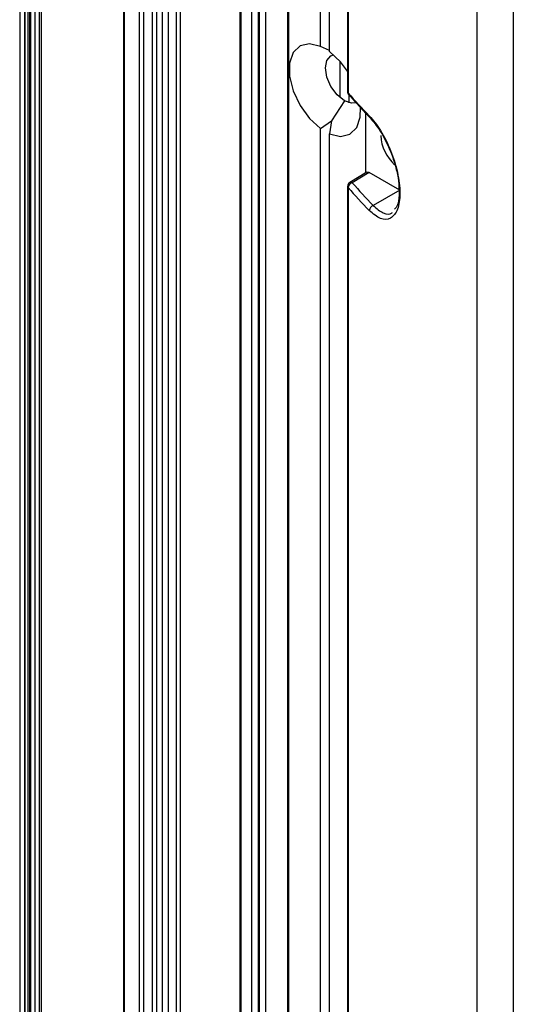
# Model space of a CAD drawing. Units: inches. Extents: x 0.3 to 33.8, y 0.2 to 21.7.
# Drawn here: x 29.9 to 30.1, y 17.6 to 17.9 of the extents above; entities that cross this region are included whole.
import ezdxf

# ---------------------------------------------------------------- set-up
doc = ezdxf.new("R2010")
doc.units = ezdxf.units.IN
doc.header["$MEASUREMENT"] = 0

msp = doc.modelspace()

# ---------------------------------------------------------------- linework, layer by layer
at = {"color": 7, "linetype": 'Continuous', "lineweight": 25}
for p, q in [((29.90266254564762, 12.47648405985931), (29.9026625456476, 18.72072335055825)), ((29.90102234362225, 18.7175421144405), (29.90102234362227, 12.47509341055084)), ((29.90372234362225, 18.7175421144405), (29.90372234362227, 12.47509341055084)), ((29.9026625456476, 18.71436087832277), (29.90266254564762, 12.47370276124237)), ((29.90423963370954, 18.66200243888106), (29.90423963370956, 12.52586154572204)), ((29.90453252692835, 18.66159423482515), (29.90453252692837, 12.52545334166613)), ((29.90594674049073, 18.66077782671333), (29.90594674049074, 12.5246369335543)), ((29.9073609540531, 18.66077782671333), (29.90736095405311, 12.52463693355431)), ((29.90806806083428, 18.66118603076924), (29.9080680608343, 12.52504513761021)), ((29.93499877869116, 18.64424556244892), (29.93499877869117, 12.50810466928989)), ((29.93529167190997, 18.643837358393), (29.93529167190999, 12.50769646523398)), ((29.9402099157286, 18.64099811667147), (29.94020991572862, 12.50485722351244)), ((29.94162412929098, 18.64099811667147), (29.941624129291, 12.50485722351245)), ((29.94445255641572, 18.64263093289511), (29.94445255641574, 12.50649003973609)), ((29.9458667699781, 18.64263093289511), (29.94586676997811, 12.50649003973609)), ((29.94768481742659, 18.64158139644311), (29.94768481742661, 12.50544050328409)), ((29.94970557677909, 18.64041483689983), (29.94970557677911, 12.50427394374081)), ((29.95223073100878, 18.63895709639191), (29.95223073100879, 12.50281620323289)), ((29.95364494457115, 18.63895709639191), (29.95364494457117, 12.50281620323289)), ((29.97308815018427, 18.62804132177702), (29.97308815018429, 12.5140405269169)), ((29.97352749001251, 12.51465283300077), (29.97352749001249, 18.62778769629276)), ((29.9769772374808, 18.62579619946951), (29.97697723748082, 12.51914307761579)), ((29.97909855782436, 18.62457158730178), (29.97909855782438, 12.51914307761579)), ((29.97945211121495, 18.62436748527382), (29.97945211121497, 12.51893897558783)), ((29.98157343155851, 18.62314287310609), (29.98157343155852, 12.51893897558783)), ((29.98870013428899, 18.5830147930999), (29.988700134289, 14.52517976366112)), ((29.98913947411722, 14.52456745757725), (29.98913947411721, 18.58276116761563)), ((30.05093569739148, 16.50002022585473), (30.05093569739147, 18.54684500687918)), ((29.99953394380065, 17.88619888284006), (29.99953394380065, 18.52250197461283)), ((30.00250379228163, 17.88448442580523), (30.00250379228163, 18.520787517578)), ((30.06272670333851, 18.46175724484913), (30.06272670333852, 16.5276419574651)), ((30.00843753944893, 18.42826921348854), (30.00843753944894, 17.87138837982056)), ((30.00860172828749, 18.4278752982493), (30.00860172828749, 17.87099446458132)), ((30.00250379228163, 17.88483929325337), (29.99953394380065, 17.88619888284006)), ((30.00589790483133, 17.88140751240266), (30.00589790483133, 17.86946890937909)), ((30.00886775331231, 17.87033595614549), (30.00886775331231, 17.86775445234426)), ((30.00738282907182, 17.86840350841605), (30.00321089906281, 17.86180723670409)), ((30.01444824401355, 17.84480391246996), (30.01444824401355, 17.8642572160072)), ((29.99953394380065, 17.85930752719923), (30.00321089906281, 17.86180723670409)), ((30.00321089906281, 17.86180723670409), (30.00250379228163, 17.8575930701644)), ((29.99953394380065, 17.22300443542645), (29.99953394380065, 17.85930752719923)), ((30.00250379228163, 17.22128997839162), (30.00250379228163, 17.8575930701644)), ((30.01475238034512, 17.84498572484222), (30.00916788054663, 17.84164731686243)), ((30.01550906575362, 17.84491529258776), (30.00993753944893, 17.84158464014863)), ((30.02555547334831, 17.83911562493275), (30.01550906575362, 17.84491529258776)), ((30.00843753944894, 17.8403598289308), (30.00843753944894, 17.28347899526282)), ((30.00860172828749, 17.83996591369156), (30.00860172828749, 17.28308508002359)), ((30.02555547334831, 17.83911562493275), (30.01686567831161, 17.83409911303752))]:
    msp.add_line(p, q, dxfattribs=at)
at = {"color": 7, "linetype": 'Continuous', "lineweight": 25, "flags": 128}
for points in [[(29.99953394380065, 17.88619888284006), (29.99593732609681, 17.88704805670026), (29.99285944333912, 17.88635047298338), (29.99061449254968, 17.88417734256515), (29.98943164322854, 17.8807505033646), (29.98943164322854, 17.87641977464283), (29.99061449254968, 17.87162724668559), (29.99285944333912, 17.86686215125739), (29.99593732609681, 17.86261091975002), (29.99953394380065, 17.85930752719923)], [(30.00738282907182, 17.86840350841605), (30.00500794710647, 17.8703200010478), (30.00299461939199, 17.87303572996045), (30.00164935682204, 17.87613725004517), (30.00117696342807, 17.87915238298442), (30.00164935682204, 17.88162210212045), (30.00299461939199, 17.88317041510285), (30.00377237765037, 17.88348276640892)], [(30.00843753944894, 17.87811738083536), (30.00610040998547, 17.88118103325444), (30.00250379228163, 17.88448442580523)], [(30.00250379228163, 17.8575930701644), (30.00610040998547, 17.8567438963042), (30.00917829274316, 17.85744148002107), (30.01142324353259, 17.8596146104393), (30.01260609285374, 17.86304144963986), (30.01272000484152, 17.86621405051485)], [(30.01121954878674, 17.86772228742196), (30.00975771103716, 17.86757802069531), (30.00738282907182, 17.86840350841605)]]:
    msp.add_lwpolyline(points, dxfattribs=at)
at = {"color": 7, "linetype": 'Continuous', "lineweight": 25}
for centre, radius, start, end in [((30.00993753944893, 17.87138837982056), 0.001500000000001904, 180, 221.5042333935222), ((30.00902032333358, 17.87140011588325), 0.0005829020426824363, 181.1536626220453, 224.1003163569176), ((30.00949094022773, 17.87097160866897), 0.0008895056308935115, 178.5276186977101, 220.4491323211952), ((30.18185355605684, 18.0243705458098), 0.2313880250108576, 221.5177688011699, 224.0530888638237), ((30.01641638575061, 17.86344815404978), 0.0008610578983967279, 177.8297717897543, 223.073711213141), ((30.03320127030705, 17.85775210259059), 0.01392307453269545, 183.023613042653, 227.7886372320578), ((30.00993753944893, 17.8403598289308), 0.001499999999998344, 120.8709368684529, 180), ((30.00902032333358, 17.84037156499349), 0.0005829020426882997, 181.1536626220313, 224.1003163564316), ((30.01044082876809, 17.83980877933018), 0.001845801122893398, 105.8230392498625, 175.1164587155348), ((30.00949969854423, 17.84096500728068), 0.0007587157233592374, 54.75445941710414, 115.9343915143205), ((30.18253967286313, 17.99438556107163), 0.2305203199157223, 221.5177688011758, 224.0530888638454), ((30.18185355605684, 17.99334199492004), 0.2313880250108576, 221.5177688011699, 224.0530888638237), ((30.0174380942997, 17.83229964041746), 0.001888322476098762, 107.6459756084684, 175.3656521567986)]:
    msp.add_arc(centre, radius, start, end, dxfattribs=at)
for points, knots in [([(30.00881417930898, 17.8703943667442), (30.01062758063775, 17.86838164483704), (30.01290407973216, 17.86585492362739), (30.01529999984106, 17.86336635570043), (30.01578739087576, 17.86286011774519)], [0, 0, 0, 0, 0.7965745882373776, 0.9999999999999999, 0.9999999999999999, 0.9999999999999999, 0.9999999999999999]), ([(30.01555594546458, 17.86348076108209), (30.0168038808526, 17.86198609254658), (30.01929820997752, 17.85899860193128), (30.02266176025038, 17.85225886322651), (30.02500625758487, 17.84492644260648), (30.02585674612984, 17.83793839980162), (30.02501488150325, 17.83249827894708), (30.02267209693401, 17.82954758935711), (30.01930408222907, 17.82929407671643), (30.01680575452924, 17.83139913660041), (30.01555594546458, 17.83245221019233)], [0, 0, 0, 0, 0.1250813511433239, 0.2500081816210903, 0.3748381151380459, 0.4996379367995925, 0.6245173466637981, 0.7495995865815346, 0.8747351252171844, 1, 1, 1, 1]), ([(30.01578567737682, 17.86286189541721), (30.01688462509701, 17.861559013382), (30.01880402791921, 17.85928342246041), (30.02137043968999, 17.85455003791419), (30.02327388678442, 17.84996279868604), (30.02457516420421, 17.84540886918133), (30.02525038206953, 17.84176611692729), (30.0252601627142, 17.83995938253405), (30.02526342821187, 17.83935616187322)], [0, 0, 0, 0, 0.2406033707899319, 0.4202336293516865, 0.5947502943716623, 0.7627589060951742, 0.920791495430167, 1, 1, 1, 1]), ([(30.01476829166641, 17.84496243442045), (30.01479006998245, 17.84498556387008), (30.0148844362014, 17.84508578459897), (30.01515547569591, 17.84507422107969), (30.01539430190733, 17.84496687561342), (30.01550906575362, 17.84491529258776)], [0, 0, 0, 0, 0.1348388721934128, 0.5842616348571045, 1, 1, 1, 1]), ([(30.02526342821187, 17.83935616187322), (30.02529394507629, 17.83872875491565), (30.0253927034801, 17.83669834612824), (30.02490802377587, 17.83409538567984), (30.02417738056428, 17.83327096391019), (30.02384498640567, 17.83289590673301)], [0, 0, 0, 0, 0.1959783998702726, 0.6342235457211604, 1, 1, 1, 1]), ([(30.01686567831161, 17.83409911303752), (30.01796058804763, 17.83314020019782), (30.02014921499963, 17.83122341891758), (30.02229348070982, 17.83107696909084), (30.02307415792535, 17.83177898815608), (30.02309373172427, 17.83179658977139)], [0, 0, 0, 0, 0.4939246037733606, 0.9873112499645114, 1, 1, 1, 1])]:
    msp.add_open_spline(points, degree=3, knots=knots, dxfattribs=at)

doc.saveas('drawing.dxf')
